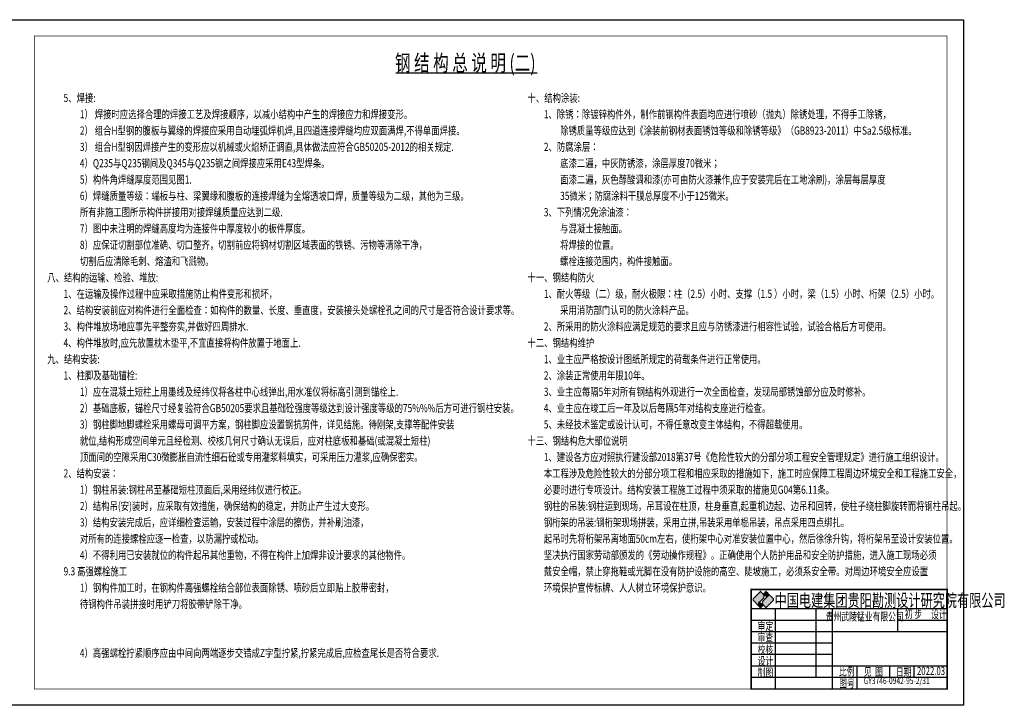
# Model space of a CAD drawing. Extents: x -65577 to 310977, y -390017 to 370485.
# Drawn here: x 73268 to 133572, y 328485 to 370485 of the extents above; entities that cross this region are included whole.
import ezdxf
from ezdxf.enums import TextEntityAlignment as Align

# ---------------------------------------------------------------- set-up
doc = ezdxf.new("R2010")
doc.units = 0
doc.header["$LTSCALE"] = 1000
doc.layers.get('0').update_dxf_attribs({"linetype": 'CONTINUOUS'})
for name, color, linetype in [('BORDER', 7, 'CONTINUOUS'), ('NUM', 7, 'CONTINUOUS'), ('图框块', 7, 'CONTINUOUS')]:
    doc.layers.add(name, color=color, linetype=linetype)
doc.styles.add('GYKTS', font='txt.shx', dxfattribs={"width": 0.7, "bigfont": 'gykts.shx'})
doc.styles.add('HZ', font='tssdeng.shx', dxfattribs={"width": 0.7, "bigfont": 'hzdx.shx'})
doc.styles.add('HZTXT', font='k.shx', dxfattribs={"width": 0.7, "bigfont": 'hztxt.shx'})
doc.styles.add('k', font='k.shx', dxfattribs={"width": 0.7, "bigfont": 'hztxt.shx'})

# ---------------------------------------------------------------- blocks, each defined once
blk = doc.blocks.new('A2图框')
at = {"true_color": 0xe61e32}
for points in [[(-111.96, 56.71), (-112.01, 57.3), (-112.39, 57.94), (-114.04, 59.6), (-114.1, 59.65), (-114.31, 59.65), (-118.75, 55.21), (-118.91, 54.79), (-118.8, 54.41), (-115.37, 50.98), (-115.57, 51.37), (-115.68, 51.96), (-115.57, 52.39), (-115.25, 52.92), (-114.74, 53.45), (-112.33, 55.91)], [(-109.47, 57.73), (-109.58, 58.16), (-109.9, 58.7), (-110.41, 59.22), (-110.78, 59.6), (-110.84, 59.65), (-111.05, 59.65), (-112.28, 58.37), (-110.41, 56.55), (-110.3, 56.23), (-109.78, 56.75), (-109.58, 57.15)]]:
    blk.add_hatch(color=242, dxfattribs=at).paths.add_polyline_path(points)
for points in [[(-106.4, 54.36), (-106.24, 54.73), (-106.35, 55.16), (-109.93, 58.74), (-109.58, 58.16), (-109.47, 57.73), (-109.58, 57.15), (-109.78, 56.75), (-110.3, 56.23), (-112.76, 53.72), (-113.08, 53.18), (-113.19, 52.75), (-113.08, 52.17), (-112.87, 51.79), (-111.05, 49.92), (-110.84, 49.92)], [(-114.69, 52.97), (-114.79, 53.18), (-114.74, 53.45), (-115.25, 52.92), (-115.57, 52.39), (-115.68, 51.96), (-115.57, 51.37), (-115.37, 50.98), (-114.31, 49.92), (-114.1, 49.92), (-112.87, 51.2)]]:
    blk.add_hatch(color=154).paths.add_polyline_path(points)
at = {"color": 0}
for p, q in [((-120.1, 49.23), (-0.1, 49.23)), ((-120.1, 49.23), (-70.1, 49.23)), ((-105.1, 0.23), (-105.1, 49.23)), ((-80.1, 7.23), (-80.1, 49.23)), ((-70.1, 0.23), (-70.1, 49.23)), ((-30.1, 49.23), (-0.1, 49.23)), ((-30.1, 35.2), (-30.1, 49.2)), ((-120.1, 42.23), (-70.1, 42.23)), ((-120.1, 42.23), (-70.1, 42.23)), ((-30.1, 42.19), (-0.1, 42.19)), ((-120.1, 35.23), (-70.1, 35.23)), ((-120.1, 35.23), (-70.1, 35.23)), ((-70.1, 35.23), (-0.1, 35.23)), ((-120.1, 28.23), (-70.1, 28.23)), ((-120.1, 28.23), (-70.1, 28.23)), ((-120.1, 21.23), (-70.1, 21.23)), ((-120.1, 21.23), (-70.1, 21.23)), ((-120.1, 14.23), (-0.1, 14.23)), ((-55.1, 0.23), (-55.1, 14.23)), ((-35.1, 7.23), (-35.1, 14.23)), ((-20.1, 7.23), (-20.1, 14.23)), ((-120.1, 7.23), (-0.1, 7.23))]:
    blk.add_line(p, q, dxfattribs=at)
at = {"color": 0, "const_width": 1}
blk.add_lwpolyline([(-120, 0), (0, 0), (0, 61), (-120, 61)], close=True, dxfattribs=at)
at = {"color": 242, "true_color": 0xe61e32}
blk.add_lwpolyline([(-114.04, 59.6), (-114.1, 59.65), (-114.31, 59.65), (-118.75, 55.21), (-118.91, 54.79), (-118.8, 54.41), (-114.79, 50.4), (-114.74, 50.46), (-114.79, 50.4), (-114.31, 49.92), (-114.1, 49.92), (-112.87, 51.2), (-114.69, 52.97), (-114.79, 53.18), (-114.74, 53.45), (-112.33, 55.91), (-111.96, 56.71), (-112.01, 57.3), (-112.39, 57.94), (-114.04, 59.6)], close=True, dxfattribs=at)
at = {"color": 154}
blk.add_lwpolyline([(-110.78, 59.6), (-110.84, 59.65), (-111.05, 59.65), (-112.28, 58.37), (-110.41, 56.55), (-110.3, 56.23), (-112.76, 53.72), (-113.08, 53.18), (-113.19, 52.75), (-113.08, 52.17), (-112.87, 51.79), (-111.05, 49.92), (-110.84, 49.92), (-106.4, 54.36), (-106.24, 54.73), (-106.35, 55.16), (-110.3, 59.12), (-110.36, 59.06), (-110.3, 59.12), (-110.78, 59.6)], close=True, dxfattribs=at)
for points in [[(-110.41, 59.22), (-109.9, 58.7), (-109.58, 58.16), (-109.47, 57.73), (-109.58, 57.15), (-109.78, 56.75), (-110.3, 56.23)], [(-114.74, 53.45), (-115.25, 52.92), (-115.57, 52.39), (-115.68, 51.96), (-115.57, 51.37), (-115.37, 50.98), (-114.31, 49.92)]]:
    blk.add_lwpolyline(points)
blk.add_point((-119.99, 49.69))
at = {"color": 0, "width": 0.7}
for s, height, style, p in [('中国电建集团贵阳勘测设计研究院有限公司', 7.8, 'GYKTS', (-105.65, 50.38)), ('初 步', 5, 'HZTXT', (-25.87, 43.49)), ('设计', 5, 'HZTXT', (-9.8, 43.2)), ('审定', 5, 'HZTXT', (-116.03, 36.09)), ('审查', 5, 'HZTXT', (-116.03, 29.09)), ('校核', 5, 'HZTXT', (-116.03, 21.67)), ('设计', 5, 'HZTXT', (-116.03, 14.65)), ('制图', 5, 'HZTXT', (-116.03, 7.64)), ('比例', 5, 'HZTXT', (-66.27, 8.19)), ('见  图', 5, 'HZTXT', (-50.98, 8.1)), ('日期', 5, 'HZTXT', (-31.31, 7.97)), ('2022.03', 5, 'k', (-18.46, 8.56)), ('图号', 5, 'HZTXT', (-66.04, 0.95))]:
    blk.add_text(s, height=height, dxfattribs=dict(at, style=style)).set_placement(p)
at = {"color": 7, "linetype": 'Continuous', "lineweight": 0, "style": 'k', "width": 0.7}
blk.add_text('贵州武陵锰业有限公司', height=5, rotation=0, dxfattribs=at).set_placement((-50.41, 41.89), align=Align.CENTER)

msp = doc.modelspace()

# ---------------------------------------------------------------- linework, layer by layer
at = {"layer": 'BORDER'}
msp.add_lwpolyline([(71667.601, 328484.988), (71667.601, 370484.988), (131067.601, 370484.988), (131067.601, 328484.988)], close=True, dxfattribs=at)
at = {"layer": 'BORDER', "const_width": 50}
msp.add_lwpolyline([(74167.601, 329484.988), (74167.601, 369484.988), (130067.601, 369484.988), (130067.601, 329484.988)], close=True, dxfattribs=at)
at = {"layer": 'NUM', "color": 1, "linetype": 'Continuous', "lineweight": 0, "const_width": 81.818}
msp.add_lwpolyline([(96301.448, 367210.77), (104979.936, 367210.77)], dxfattribs=at)

# ---------------------------------------------------------------- block references
at = {"layer": '图框块', "xscale": 100, "yscale": 100, "zscale": 100}
msp.add_blockref('A2图框', (130067.601, 329484.988), dxfattribs=at)

# ---------------------------------------------------------------- texts
at = {"style": 'HZ', "width": 0.75}
for s, p in [('5、焊接:', (75955.355, 365442.493)), ('十、结构涂装:', (104369.756, 365442.493)), ('1） 焊接时应选择合理的焊接工艺及焊接顺序，以减小结构中产生的焊接应力和焊接变形。', (76955.355, 364442.493)), ('1、除锈：除镀锌构件外，制作前钢构件表面均应进行喷砂（抛丸）除锈处理，不得手工除锈，', (105369.756, 364442.493)), ('2） 组合H型钢的腹板与翼缘的焊接应采用自动埋弧焊机焊,且四道连接焊缝均应双面满焊,不得单面焊接。', (76955.355, 363442.493)), ('除锈质量等级应达到《涂装前钢材表面锈蚀等级和除锈等级》（GB8923-2011）中Sa2.5级标准。', (106369.756, 363442.493)), ('3） 组合H型钢因焊接产生的变形应以机械或火焰矫正调直,具体做法应符合GB50205-2012的相关规定.', (76955.355, 362442.493)), ('2、防腐涂层：', (105369.756, 362442.493)), ('4）Q235与Q235钢间及Q345与Q235钢之间焊接应采用E43型焊条。', (76955.355, 361442.493)), ('底漆二遍，中灰防锈漆，涂层厚度70微米；', (106369.756, 361442.493)), ('5）构件角焊缝厚度范围见图1.', (76955.355, 360442.493)), ('面漆二遍，灰色醇酸调和漆(亦可由防火漆兼作,应于安装完后在工地涂刷)，涂层每层厚度', (106369.756, 360442.493)), ('6）焊缝质量等级：端板与柱、梁翼缘和腹板的连接焊缝为全熔透坡口焊，质量等级为二级，其他为三级。', (76955.355, 359442.493)), ('35微米；防腐涂料干膜总厚度不小于125微米。', (106369.756, 359442.493)), ('所有非施工图所示构件拼接用对接焊缝质量应达到二级.', (76955.355, 358442.493)), ('3、下列情况免涂油漆：', (105369.756, 358442.493)), ('7）图中未注明的焊缝高度均为连接件中厚度较小的板件厚度。', (76955.355, 357442.493)), ('与混凝土接触面。', (106369.756, 357442.493)), ('8）应保证切割部位准确、切口整齐，切割前应将钢材切割区域表面的铁锈、污物等清除干净，', (76955.355, 356442.493)), ('将焊接的位置。', (106369.756, 356442.493)), ('切割后应清除毛刺、熔渣和飞溅物。', (76955.355, 355442.493)), ('螺栓连接范围内，构件接触面。', (106369.756, 355442.493)), ('八、结构的运输、检验、堆放:', (74955.355, 354442.493)), ('十一、钢结构防火', (104369.756, 354442.493)), ('1、在运输及操作过程中应采取措施防止构件变形和损坏，', (75955.355, 353442.493)), ('1、耐火等级（二）级，耐火极限：柱（2.5）小时、支撑（1.5 ）小时，梁（1.5）小时、桁架（2.5）小时。', (105369.756, 353442.493)), ('2、结构安装前应对构件进行全面检查：如构件的数量、长度、垂直度，安装接头处螺栓孔之间的尺寸是否符合设计要求等。', (75955.355, 352442.493)), ('采用消防部门认可的防火涂料产品。 ', (106369.756, 352442.493)), ('3、构件堆放场地应事先平整夯实,并做好四周排水.', (75955.355, 351442.493)), ('2、所采用的防火涂料应满足规范的要求且应与防锈漆进行相容性试验，试验合格后方可使用。', (105369.756, 351442.493)), ('4、构件堆放时,应先放置枕木垫平,不宜直接将构件放置于地面上.', (75955.355, 350442.493)), ('十二、钢结构维护', (104369.756, 350442.493)), ('九、结构安装:', (74955.355, 349442.493)), ('1、业主应严格按设计图纸所规定的荷载条件进行正常使用。', (105369.756, 349442.493)), ('1、柱脚及基础锚栓:', (75955.355, 348442.493)), ('2、涂装正常使用年限10年。', (105369.756, 348442.493)), ('1）应在混凝土短柱上用墨线及经纬仪将各柱中心线弹出,用水准仪将标高引测到锚栓上.', (76955.355, 347442.493)), ('3、业主应每隔5年对所有钢结构外观进行一次全面检查，发现局部锈蚀部分应及时修补。', (105369.756, 347442.493)), ('2）基础底板，锚栓尺寸经复验符合GB50205要求且基础砼强度等级达到设计强度等级的75%%%后方可进行钢柱安装。', (76955.355, 346442.493)), ('4、业主应在竣工后一年及以后每隔5年对结构支座进行检查。', (105369.756, 346442.493)), ('3）钢柱脚地脚螺栓采用螺母可调平方案，钢柱脚应设置钢抗剪件，详见结施。待刚架,支撑等配件安装', (76955.355, 345442.493)), ('5、未经技术鉴定或设计认可，不得任意改变主体结构，不得超载使用。', (105369.756, 345442.493)), ('就位,结构形成空间单元且经检测、校核几何尺寸确认无误后，应对柱底板和基础(或混凝土短柱)', (76955.355, 344442.493)), ('十三、钢结构危大部位说明', (104369.756, 344442.493)), ('顶面间的空隙采用C30微膨胀自流性细石砼或专用灌浆料填实，可采用压力灌浆,应确保密实。', (76955.355, 343442.493)), ('1、建设各方应对照执行建设部2018第37号《危险性较大的分部分项工程安全管理规定》进行施工组织设计。', (105369.756, 343442.493)), ('2、结构安装：', (75955.355, 342442.493)), ('本工程涉及危险性较大的分部分项工程和相应采取的措施如下，施工时应保障工程周边环境安全和工程施工安全，', (105369.756, 342442.493)), ('1）钢柱吊装:钢柱吊至基础短柱顶面后,采用经纬仪进行校正。', (76955.355, 341442.493)), ('必要时进行专项设计。结构安装工程施工过程中须采取的措施见G04第6.11条。', (105369.756, 341442.493)), ('2）结构吊(安)装时，应采取有效措施，确保结构的稳定，并防止产生过大变形。', (76955.355, 340442.493)), ('钢柱的吊装:钢柱运到现场，吊耳设在柱顶，柱身垂直,起重机边起、边吊和回转，使柱子绕柱脚旋转而将钢柱吊起。', (105369.756, 340442.493)), ('3）结构安装完成后，应详细检查运输，安装过程中涂层的擦伤，并补刷油漆，', (76955.355, 339442.493)), ('钢桁架的吊装:钢桁架现场拼装，采用立拼,吊装采用单榀吊装，吊点采用四点绑扎。', (105369.756, 339442.493)), ('对所有的连接螺栓应逐一检查，以防漏拧或松动。', (76955.355, 338442.493)), ('起吊时先将桁架吊离地面50cm左右，使桁架中心对准安装位置中心，然后徐徐升钩，将桁架吊至设计安装位置。', (105369.756, 338442.493)), ('4）不得利用已安装就位的构件起吊其他重物，不得在构件上加焊非设计要求的其他物件。', (76955.355, 337442.493)), ('坚决执行国家劳动部颁发的《劳动操作规程》。正确使用个人防护用品和安全防护措施，进入施工现场必须', (105369.756, 337442.493)), ('9.3 高强螺栓施工', (75955.355, 336442.493)), ('戴安全帽，禁止穿拖鞋或光脚在没有防护设施的高空、陡坡施工，必须系安全带。对周边环境安全应设置', (105369.756, 336442.493)), ('1）钢构件加工时，在钢构件高强螺栓结合部位表面除锈、喷砂后立即贴上胶带密封，', (76955.355, 335442.493)), ('环境保护宣传标牌、人人树立环境保护意识。', (105369.756, 335442.493)), ('待钢构件吊装拼接时用铲刀将胶带铲除干净。', (76955.355, 334442.493)), ('4）高强螺栓拧紧顺序应由中间向两端逐步交错成Z字型拧紧,拧紧完成后,应检查尾长是否符合要求.', (76955.355, 331442.493))]:
    msp.add_text(s, height=500, dxfattribs=at).set_placement(p)
msp.add_text('GY3746-0942-95-2/31', height=400, dxfattribs=at).set_placement((124958.798, 329666.355), align=Align.BOTTOM_LEFT)
at = {"layer": 'NUM', "color": 7, "lineweight": 0, "style": 'GYKTS', "width": 0.7}
msp.add_text('钢 结 构 总 说 明 (二)', height=1000, dxfattribs=at).set_placement((96251.644, 367334.578))

doc.saveas('drawing.dxf')
